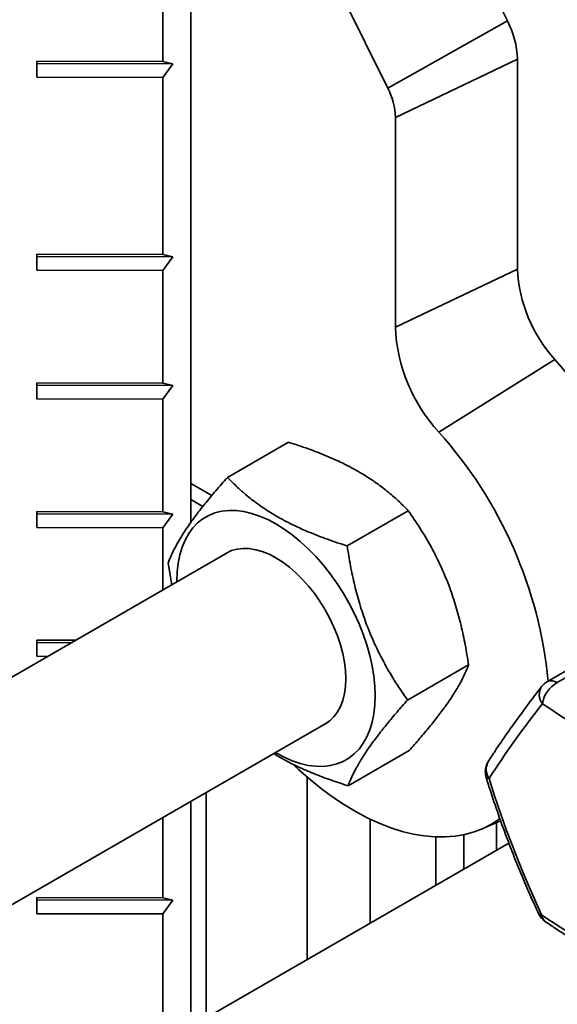
# Model space of a CAD drawing. Units: inches. Extents: x 0.2 to 8.4, y 0.1 to 10.9.
# Drawn here: x 6.2 to 6.3, y 8.3 to 8.6 of the extents above; entities that cross this region are included whole.
import ezdxf

# ---------------------------------------------------------------- set-up
doc = ezdxf.new("R2010")
doc.units = ezdxf.units.IN
doc.header["$MEASUREMENT"] = 0

msp = doc.modelspace()

# ---------------------------------------------------------------- linework, layer by layer
at = {"color": 7, "linetype": 'Continuous', "lineweight": 35}
for p, q in [((6.218268376731317, 8.948079034534075), (6.218268376731317, 8.42416316516598)), ((6.291033092716822, 8.639053351893168), (6.318640974235534, 8.583264957908273)), ((6.280675922012788, 8.561950430103897), (6.253068040494077, 8.617738824088793)), ((6.209394027018004, 8.606099071572757), (6.209394027018004, 8.570375411052755)), ((6.280675922012788, 8.561950430103897), (6.318640974235534, 8.583264957908273)), ((6.169394351219052, 8.570468381224536), (6.209394027018004, 8.570375411052755)), ((6.169394351219052, 8.56536500115025), (6.169394351219052, 8.570468381224536)), ((6.169394351219052, 8.570468381224536), (6.16940693297771, 8.569720700665998)), ((6.16940693297771, 8.569720700665998), (6.169394351219052, 8.56536500115025)), ((6.212531583448457, 8.569620467199547), (6.16940693297771, 8.569720700665998)), ((6.212531583448457, 8.569620467199547), (6.209394027018004, 8.570375411052755)), ((6.209394027018004, 8.56527203097847), (6.212531583448457, 8.569620467199547)), ((6.28308495006616, 8.552629263478073), (6.321782352647373, 8.571110134069446)), ((6.321782352647373, 8.571110134069446), (6.321782352647373, 8.504526604781729)), ((6.209394027018004, 8.56527203097847), (6.169394351219052, 8.56536500115025)), ((6.209394027018004, 8.56527203097847), (6.209394027018004, 8.509134850161324)), ((6.28308495006616, 8.486045734190357), (6.28308495006616, 8.552629263478073)), ((6.209394027018004, 8.509134850161324), (6.16939435121905, 8.509227820333104)), ((6.16939435121905, 8.509227820333104), (6.16939435121905, 8.504124440258819)), ((6.169406932977709, 8.508480139774566), (6.16939435121905, 8.509227820333104)), ((6.16939435121905, 8.504124440258819), (6.169406932977709, 8.508480139774566)), ((6.212531583448457, 8.508379906308116), (6.169406932977709, 8.508480139774566)), ((6.209394027018004, 8.509134850161324), (6.212531583448457, 8.508379906308116)), ((6.212531583448457, 8.508379906308116), (6.209394027018004, 8.504031470087039)), ((6.16939435121905, 8.504124440258819), (6.209394027018004, 8.504031470087039)), ((6.209394027018004, 8.504031470087039), (6.209394027018004, 8.468307809567037)), ((6.28308495006616, 8.486045734190357), (6.321782352647373, 8.504526604781729)), ((6.296827501979381, 8.452793537443826), (6.333639637958504, 8.475836097623)), ((6.209394027018004, 8.468307809567037), (6.16939435121905, 8.468400779738817)), ((6.16939435121905, 8.468400779738817), (6.16939435121905, 8.463297399664532)), ((6.169406932977709, 8.467653099180279), (6.16939435121905, 8.468400779738817)), ((6.16939435121905, 8.463297399664532), (6.169406932977709, 8.467653099180279)), ((6.212531583448455, 8.467552865713829), (6.169406932977709, 8.467653099180279)), ((6.209394027018004, 8.468307809567037), (6.212531583448455, 8.467552865713829)), ((6.212531583448455, 8.467552865713829), (6.209394027018004, 8.463204429492752)), ((6.16939435121905, 8.463297399664532), (6.209394027018004, 8.463204429492752)), ((6.209394027018004, 8.463204429492752), (6.209394027018003, 8.42748076897275)), ((6.229844848771756, 8.43839771131996), (6.249208383874563, 8.449576042197346)), ((6.224879776072999, 8.432634599139181), (6.218268376731317, 8.436451278738824)), ((6.224879543126993, 8.43263431892835), (6.218268376731317, 8.436450864051128)), ((6.222042663031199, 8.429169049561724), (6.218268376731317, 8.431347898664539)), ((6.209394027018003, 8.42748076897275), (6.16939435121905, 8.42757373914453)), ((6.16939435121905, 8.42757373914453), (6.16939435121905, 8.422470359070244)), ((6.169406932977709, 8.426826058585991), (6.16939435121905, 8.42757373914453)), ((6.16939435121905, 8.422470359070244), (6.169406932977709, 8.426826058585991)), ((6.212531583448455, 8.426725825119542), (6.169406932977709, 8.426826058585991)), ((6.209394027018003, 8.42748076897275), (6.212531583448455, 8.426725825119542)), ((6.212531583448455, 8.426725825119542), (6.209394027018003, 8.422377388898465)), ((6.267811563414078, 8.416675210854565), (6.287175098516884, 8.427853541731952)), ((6.16939435121905, 8.422470359070244), (6.209394027018003, 8.422377388898465)), ((6.209394027018003, 8.422377388898465), (6.209394027018003, 8.40271720139615)), ((6.230481928510705, 8.414890987801558), (5.926390250003274, 8.239342598451751)), ((6.211007896544, 8.411205672329764), (6.212181290167843, 8.404326254162902)), ((6.377289127914861, 8.40018796007105), (6.331291860240599, 8.373634302653187)), ((6.380433552058301, 8.39986712423763), (6.334436284384038, 8.373313466819768)), ((6.181679843344528, 8.386718143710972), (6.16939435121905, 8.386746698550242)), ((6.16939435121905, 8.386746698550242), (6.16939435121905, 8.381643318475957)), ((6.169406932977709, 8.385999017991704), (6.16939435121905, 8.386746698550242)), ((6.16939435121905, 8.381643318475957), (6.169406932977709, 8.385999017991704)), ((6.180389926410162, 8.385973490515152), (6.169406932977709, 8.385999017991704)), ((6.16939435121905, 8.381643318475957), (6.172875021835594, 8.381635228446758)), ((6.286941325828644, 8.367760671398978), (6.30630486093145, 8.378939002276365)), ((5.958642251675214, 8.18579445388849), (6.261729388905575, 8.36076293390276)), ((6.268104373600887, 8.340568632408784), (6.287467908703695, 8.351746963286171)), ((6.255103805046692, 8.34332091708275), (6.255103805046692, 8.28543841359182)), ((6.223078081448011, 8.266950356887653), (6.223078081448011, 8.338450009051469)), ((6.218268376731317, 8.335673425619763), (6.218268376731317, 8.264173773455946)), ((6.209394027018003, 8.330550372577516), (6.209394027018003, 8.304999647189888)), ((6.275119882295867, 8.329952848517957), (6.275119882295867, 8.296993449031923)), ((6.310569311624334, 8.326874349482642), (6.316479266878309, 8.329429193531078)), ((6.315152036794218, 8.32885543861492), (6.315152036794218, 8.32010351991213)), ((6.295918936722805, 8.324330051844118), (6.295918936722805, 8.309000487575593)), ((6.304793286436118, 8.325039889965318), (6.304793286436118, 8.314123540617839)), ((6.31907552219233, 8.322368499821009), (6.040276280833481, 8.161421123645775)), ((6.31907552219233, 8.322368499821009), (6.057953950363144, 8.171626225043557)), ((6.209394027018003, 8.304999647189888), (6.16939435121905, 8.305092617361668)), ((6.16939435121905, 8.305092617361668), (6.16939435121905, 8.299989237287381)), ((6.169406932977709, 8.30434493680313), (6.16939435121905, 8.305092617361668)), ((6.16939435121905, 8.299989237287381), (6.169406932977709, 8.30434493680313)), ((6.212531583448455, 8.304244703336678), (6.169406932977709, 8.30434493680313)), ((6.209394027018003, 8.304999647189888), (6.212531583448455, 8.304244703336678)), ((6.212531583448455, 8.304244703336678), (6.209394027018003, 8.299896267115601)), ((6.16939435121905, 8.299989237287381), (6.209394027018003, 8.299896267115601)), ((6.209394027018003, 8.299896267115601), (6.209394027018003, 8.264172606595599))]:
    msp.add_line(p, q, dxfattribs=at)
at = {"color": 7, "linetype": 'Continuous', "lineweight": 35, "flags": 128}
for points in [[(6.245003279157704, 8.35110715627432), (6.245221349895181, 8.350980394111833), (6.24781981237022, 8.349604439742652), (6.25040052471175, 8.348486096712957), (6.252945858037667, 8.347633004439627), (6.255438425140423, 8.347050990407915), (6.257861199259277, 8.346744030363809), (6.260197630390334, 8.346714221155667), (6.262431758339861, 8.346961766410603), (6.264548321748587, 8.347484975143521), (6.266532862342261, 8.348280273308248), (6.268371823696334, 8.349342228211896), (6.270052643840073, 8.350663585625666), (6.271563841067567, 8.352235319338583), (6.272895092369419, 8.354046692815672), (6.274037303949367, 8.356085332539372), (6.274982673344131, 8.358337312533221), (6.275724742722155, 8.360787249490382), (6.276258442997136, 8.363418407857234), (6.276580128455032, 8.36621281415417), (6.276687601657982, 8.369151379752694), (6.276580128455032, 8.3722140312701), (6.276258442997136, 8.375379847691038), (6.275724742722155, 8.378627203279256), (6.274982673344131, 8.381933915303312), (6.274037303949367, 8.385277395567119), (6.272895092369419, 8.388634804710232), (6.271563841067567, 8.391983208223834), (6.270052643840073, 8.395299733116692), (6.268371823696334, 8.398561724160874), (6.266532862342261, 8.401746898649936), (6.264548321748587, 8.404833498612389), (6.262431758339861, 8.407800439440722), (6.260197630390334, 8.410627453920636), (6.257861199259276, 8.413295230676681), (6.255438425140423, 8.41578554608852), (6.252945858037666, 8.418081388776748), (6.250400524711749, 8.420167075807846), (6.24781981237022, 8.422028359824536), (6.245221349895181, 8.423652526369667), (6.24262288742014, 8.425028480738847), (6.240042175078612, 8.426146823768542), (6.237496841752693, 8.426999916041872), (6.235004274649938, 8.427581930073584), (6.232581500531086, 8.427888890117691), (6.230245069400027, 8.427918699325833), (6.2280109414505, 8.427671154070897), (6.225894378041774, 8.427147945337978), (6.223909837448099, 8.426352647173251), (6.222070876094026, 8.425290692269602), (6.220390055950288, 8.423969334855832), (6.218878858722794, 8.422397601142915), (6.217547607420942, 8.420586227665828), (6.216405395840995, 8.418547587942125), (6.21546002644623, 8.416295607948276), (6.214717957068207, 8.413845670991115), (6.214184256793225, 8.411214512624266), (6.213862571335329, 8.408420106327329), (6.213755098132379, 8.405481540728804), (6.213755818762826, 8.405235210173114)], [(6.259960771279664, 8.359741932679944), (6.260871349895181, 8.36020986518185), (6.262329959113758, 8.361226219739319), (6.263623803073044, 8.36249383757519), (6.264740421348423, 8.364000510836757), (6.265669060295497, 8.36573172943688), (6.26640077661356, 8.367670820794055), (6.266928523474473, 8.369799110398505), (6.267247218387469, 8.37209610165789), (6.267353792146319, 8.374539673290725), (6.267247218387469, 8.377106292366388), (6.266928523474473, 8.379771240940128), (6.26640077661356, 8.38250885410037), (6.265669060295497, 8.385292767135848), (6.264740421348423, 8.388096169442191), (6.263623803073044, 8.39089206272269), (6.262329959113758, 8.393653520996665), (6.260871349895181, 8.39635394991137), (6.259262022621442, 8.398967342860153), (6.257517475993939, 8.401468531440292), (6.255654510950357, 8.40383342783847), (6.253691068862469, 8.406039256809589), (6.251646058750905, 8.408064775014827), (6.249539175180959, 8.409890475606609), (6.247390708593146, 8.411498776090205), (6.245221349895181, 8.412874187652774), (6.243051991197214, 8.414003464329088), (6.240903524609403, 8.414875730567433), (6.238796641039456, 8.415482585967101), (6.236751630927892, 8.415818186178853), (6.234788188840003, 8.415879299189195), (6.232925223796422, 8.415665336446427), (6.231180677168918, 8.415178358528724), (6.22957134989518, 8.414423055299647), (6.228713310884781, 8.413869986578733)], [(6.250802434679165, 8.347219345709247), (6.25248854469906, 8.345644765223227), (6.256047683812539, 8.342516737249305), (6.259655809846756, 8.33960679224654), (6.263300146251806, 8.336925234471822), (6.266967788255095, 8.334481559451756), (6.27064574855777, 8.33228442035853), (6.274321003323378, 8.330341597368616), (6.277980538295906, 8.328659970112785), (6.281611394883893, 8.327245493315004), (6.285200716047433, 8.326103175706459), (6.28873579182558, 8.325237062289405), (6.292204104342938, 8.324650220013607), (6.295593372136066, 8.324344726916129), (6.298891593642741, 8.324321664762898), (6.302087089700068, 8.324581115218121), (6.305168544900975, 8.325122159555109), (6.308125047662607, 8.32594288190953), (6.310946128864781, 8.327040376063577), (6.313621798921647, 8.328410755737032), (6.316142583155299, 8.330049168348769), (6.316251164217237, 8.330128327819063)]]:
    msp.add_lwpolyline(points, dxfattribs=at)
at = {"color": 7, "linetype": 'Continuous', "lineweight": 35}
for centre, radius, start, end in [((6.293646631337414, 8.570321891704767), 0.02814676073115987, 1.604762499378688, 27.3769204431213), ((6.261508516713826, 8.552024784258947), 0.02158489915042639, 1.604762499377925, 27.37692044312704), ((6.368057484411596, 8.506855850193165), 0.04633371562893301, 182.8815346435411, 222.0273708471275), ((6.335941069378609, 8.488424368101581), 0.05290961394733051, 182.576689251665, 222.3322162390056), ((6.215737421658106, 8.372800954343942), 0.1565796070983763, 22.39724474185405, 41.15031915963308), ((6.194053294169875, 8.360528226082906), 0.138113813470627, 5.502627940935218, 41.9158365812743), ((6.334416606280087, 8.368221497263308), 0.006250000000000143, 119.9973117336512, 142.2003185838715), ((6.338806883867592, 8.365209905300132), 0.00920705431439349, 118.3398952216545, 171.2929557297362), ((6.589103951854635, 8.1637507048718), 0.3292972264817162, 141.9740799951236, 147.0437892708058), ((6.487364250078236, 8.59870765040226), 0.2805858003195315, 235.8134058758497, 243.7510251809036), ((6.317858048491135, 8.344999596563625), 0.006250000000000515, 147.3127576270346, 180), ((6.317858048491135, 8.344999596563625), 0.006249999999999645, 180, 197.3049537909531), ((6.648203760982493, 8.447147616004523), 0.3512394028291829, 197.2675638055912, 204.8351914802359), ((6.334163152301183, 8.302636929376087), 0.006250000000000987, 204.8764303750614, 235.6498196150141), ((6.487105403461334, 8.531727666176778), 0.2805858003192556, 235.813405875848, 243.7510251809096)]:
    msp.add_arc(centre, radius, start, end, dxfattribs=at)
at = {"color": 8, "linetype": 'Continuous', "lineweight": 35}
for centre, radius, start, end in [((6.33258489556093, 8.370737749847807), 0.003172059030657938, 54.29195556232672, 114.0562178075999), ((6.333516597674078, 8.36949201734357), 0.004781585022101491, 147.6280931448324, 217.1606632568177), ((6.317030738839807, 8.345787035200146), 0.005132931682663761, 149.70676295933, 214.3917622260152), ((6.3125563961532, 8.343776559354051), 0.0009203389766863969, 223.6817063830217, 285.0305079645276), ((6.329282696575108, 8.300592051845298), 0.000982200722612787, 216.4696053829384, 279.6351845270936), ((6.332376437168093, 8.299843913613756), 0.002937610657186084, 184.2989968348053, 233.7062324214388)]:
    msp.add_arc(centre, radius, start, end, dxfattribs=at)
at = {"color": 7, "linetype": 'Continuous', "lineweight": 35}
for points, knots in [([(6.249208383874563, 8.449576042197346), (6.251295780768196, 8.448895616295061), (6.255469984351189, 8.44753495687857), (6.261483113981248, 8.445200215029896), (6.267207913893984, 8.442589577385522), (6.27228241535594, 8.439817857451706), (6.276677203684888, 8.436961803126307), (6.280496317484883, 8.434076813201791), (6.284011128383811, 8.431039165774097), (6.286120373838273, 8.428915484845419), (6.287175098516884, 8.427853541731952)], [0, 0, 0, 0, 0.132306873880567, 0.2645763384488431, 0.3998048156828754, 0.535008890593248, 0.6501981109356465, 0.7654052993877514, 0.8826913104476728, 1, 1, 1, 1]), ([(6.229844848771756, 8.43839771131996), (6.228583947839165, 8.436964812673738), (6.226062502485889, 8.434099420524486), (6.222594473036527, 8.429926412990818), (6.219462746793498, 8.425906625813319), (6.21688735976485, 8.422288141730872), (6.214856643949067, 8.419099271084836), (6.213268607349102, 8.416279392274506), (6.21197478838981, 8.413637966477959), (6.211330214596704, 8.412016489296363), (6.211007896544, 8.411205672329764)], [0, 0, 0, 0, 0.132306463186585, 0.2645755175425911, 0.3998035520826458, 0.5350071843434622, 0.650196817677987, 0.7654044192681255, 0.8826908702104572, 1, 1, 1, 1]), ([(6.267811563414078, 8.416675210854565), (6.265724166520446, 8.417355636756849), (6.261549962937453, 8.41871629617334), (6.255536833307394, 8.421051038022016), (6.249812033394656, 8.42366167566639), (6.244737531932701, 8.426433395600204), (6.240342743603754, 8.429289449925605), (6.236523629803758, 8.432174439850119), (6.233008818904831, 8.435212087277815), (6.230899573450367, 8.437335768206493), (6.229844848771756, 8.43839771131996)], [0, 0, 0, 0, 0.132306873880568, 0.2645763384488428, 0.3998048156828762, 0.5350088905932479, 0.6501981109356464, 0.7654052993877513, 0.8826913104476738, 1, 1, 1, 1]), ([(6.287175098516884, 8.427853541731952), (6.28844864998012, 8.425998303027256), (6.290995392817963, 8.422288350174883), (6.29450237825909, 8.416335905102555), (6.297673794937918, 8.410039371163425), (6.300287434768873, 8.403715288817063), (6.302354336740475, 8.397498804565998), (6.303976523996555, 8.39144241109687), (6.305304339109061, 8.38524769771183), (6.305971332164104, 8.38104203627829), (6.30630486093145, 8.378939002276365)], [0, 0, 0, 0, 0.1323064471177948, 0.2645754854238576, 0.3998035026430968, 0.5350071175848357, 0.6501967670780631, 0.7654043848326123, 0.8826908529857597, 1, 1, 1, 1]), ([(6.286941325828644, 8.367760671398978), (6.285667774365408, 8.369615910103674), (6.283121031527566, 8.37332586295605), (6.279614046086438, 8.379278308028377), (6.276442629407611, 8.385574841967507), (6.273828989576656, 8.391898924313868), (6.271762087605054, 8.398115408564934), (6.270139900348974, 8.404171802034062), (6.268812085236467, 8.410366515419101), (6.268145092181425, 8.41457217685264), (6.267811563414078, 8.416675210854565)], [0, 0, 0, 0, 0.1323064471177949, 0.2645754854238571, 0.3998035026430966, 0.5350071175848355, 0.6501967670780634, 0.7654043848326126, 0.8826908529857597, 1, 1, 1, 1]), ([(6.30630486093145, 8.378939002276365), (6.305938084158326, 8.378022270520484), (6.305204634315931, 8.376189066208928), (6.303660411583667, 8.37312664865347), (6.301685402803578, 8.369774620253681), (6.299339069248921, 8.366288365927177), (6.296713992586634, 8.36275637806791), (6.293908140908447, 8.35923346957733), (6.290827938108419, 8.355560786340456), (6.288587990685409, 8.353018319566134), (6.287467908703693, 8.351746963286171)], [0, 0, 0, 0, 0.132306463186585, 0.2645755175425907, 0.3998035520826458, 0.5350071843434622, 0.6501968176779871, 0.7654044192681247, 0.8826908702104569, 1, 1, 1, 1]), ([(6.329478116153002, 8.372052138889027), (6.328831633053923, 8.37121480898474), (6.326948163990629, 8.368775325303357), (6.323968187719168, 8.36480710058263), (6.320601299844759, 8.360181910424627), (6.317428566745049, 8.355660029136324), (6.314769038634738, 8.351728095497542), (6.313218185570391, 8.349332964321647), (6.312597854413659, 8.34837492740182)], [0, 0, 0, 0, 0.1005205948022232, 0.2928575098147675, 0.48537643671239, 0.6781666516780833, 0.8712687501934597, 1, 1, 1, 1]), ([(6.268104373600887, 8.340568632408784), (6.268471150374012, 8.341485364164667), (6.269204600216407, 8.34331856847622), (6.270748822948671, 8.346380986031681), (6.272723831728759, 8.34973301443147), (6.275070165283417, 8.353219268757972), (6.277695241945703, 8.35675125661724), (6.280501093623891, 8.360274165107821), (6.283581296423919, 8.363946848344693), (6.285821243846929, 8.366489315119017), (6.286941325828644, 8.367760671398978)], [0, 0, 0, 0, 0.1323064631865855, 0.2645755175425912, 0.3998035520826458, 0.5350071843434623, 0.6501968176779876, 0.7654044192681257, 0.8826908702104574, 1, 1, 1, 1]), ([(6.244483069093389, 8.350806845396487), (6.24548941820936, 8.350185602592), (6.247919342235206, 8.348685553759482), (6.252219692983831, 8.346566842563469), (6.257243215818369, 8.344377557864778), (6.262547996826722, 8.342373127151827), (6.266252128648853, 8.341170169420153), (6.268104373600887, 8.340568632408784)], [0, 0, 0, 0, 0.1490230157903027, 0.359830004047565, 0.5706698756170056, 0.785314185933163, 0.9999999999999999, 0.9999999999999999, 0.9999999999999999, 0.9999999999999999]), ([(6.311890954210424, 8.343140487678943), (6.312362088529475, 8.341648986132537), (6.313723638968071, 8.337338634492752), (6.316129068341298, 8.330281119152371), (6.319168300094919, 8.322006650220004), (6.322407647370863, 8.313845161571107), (6.325520883644109, 8.306511815116295), (6.327610067504987, 8.301940021605523), (6.328493045188591, 8.300007787818139)], [0, 0, 0, 0, 0.1005668281246416, 0.2906322112502049, 0.4807066240120144, 0.6707823073060135, 0.8608586438276347, 1, 1, 1, 1]), ([(6.330636593924347, 8.29747690166155), (6.331679645641525, 8.29677097856327), (6.334699142637061, 8.294727424404604), (6.339850801558936, 8.291429622549304), (6.346150549486381, 8.287622222852729), (6.352646967941965, 8.283933962399455), (6.35868662525952, 8.28069470104808), (6.362610225418029, 8.278721522675879), (6.36424783642626, 8.277897968161408)], [0, 0, 0, 0, 0.1006393333082984, 0.2913375813996012, 0.4820332989562655, 0.6727242983039251, 0.8634034381250921, 1, 1, 1, 1])]:
    msp.add_open_spline(points, degree=3, knots=knots, dxfattribs=at)

doc.saveas('drawing.dxf')
